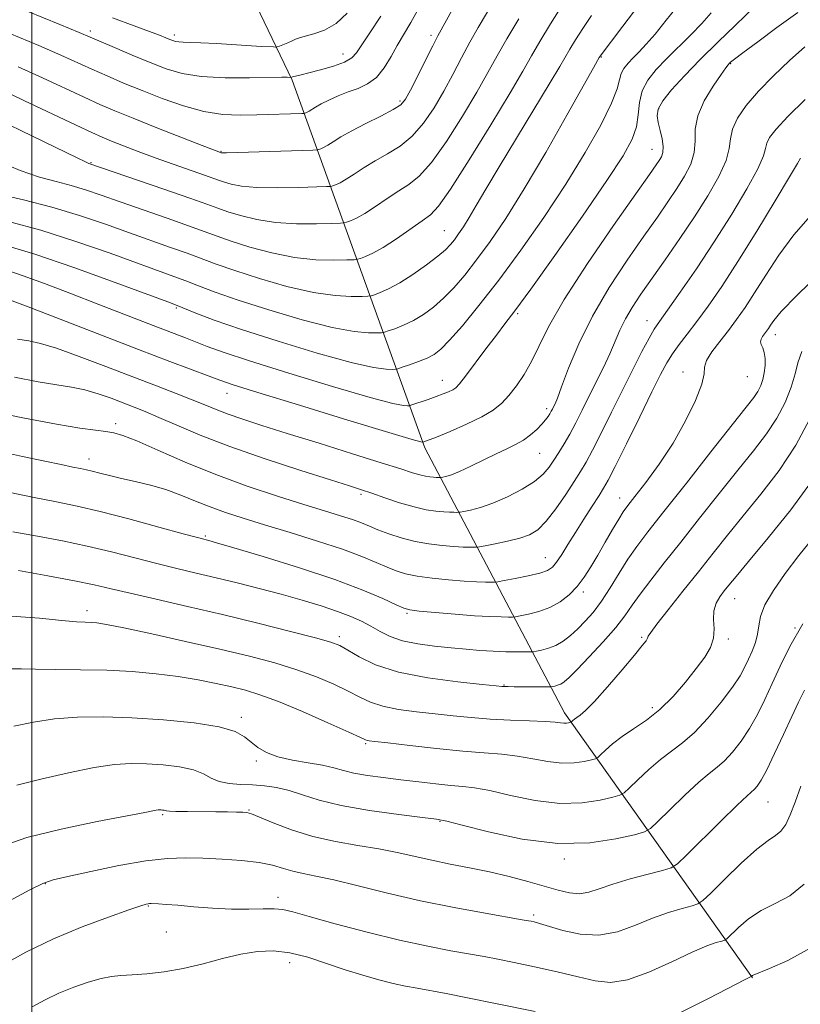
# Model space of a CAD drawing. Extents: x 2057300 to 2060200, y 324800 to 327700.
# Drawn here: x 2057998 to 2058139, y 326522 to 326700 of the extents above; entities that cross this region are included whole.
import ezdxf

# ---------------------------------------------------------------- set-up
doc = ezdxf.new("R2010")
doc.units = 0
doc.header["$MEASUREMENT"] = 0
for name, color, linetype, lineweight in [('32000', 7, 'Continuous', 0), ('DTM HARD BREAKLINE', 7, 'Continuous', 0), ('DTM SPOT ELEVATION', 2, 'Continuous', 13), ('INDEX CONTOUR', 41, 'Continuous', 13), ('INTERMEDIATE CONTOUR', 44, 'Continuous', 0)]:
    doc.layers.add(name, color=color, linetype=linetype, lineweight=lineweight)

msp = doc.modelspace()

# ---------------------------------------------------------------- linework, layer by layer
at = {"layer": '32000', "flags": 128}
msp.add_lwpolyline([(2058000, 325000), (2058000, 327500)], dxfattribs=at)
at = {"layer": 'DTM HARD BREAKLINE'}
msp.add_polyline3d([(2058130.21, 326526.62, 1216.08), (2058096.24, 326574.56, 1201.48), (2058071, 326622.45, 1186.3), (2058047.06, 326688.94, 1166.17), (2058022.43, 326740.31, 1147.44), (2057998.5, 326808.55, 1124.52), (2057977.16, 326865.48, 1105.27), (2057972.21, 326882.261, 1098.374)], dxfattribs=at)
at = {"layer": 'DTM SPOT ELEVATION'}
for p in [(2058010.55, 326697.82, 1165.6), (2058025.74, 326697.08, 1163.6), (2058072.13, 326697.02, 1169.6), (2058056.22, 326693.64, 1165.3), (2058102.89, 326693.08, 1180.1), (2058126.3, 326691.91, 1188.1), (2058066.55, 326685.14, 1169.7), (2058113.25, 326683.78, 1186.3), (2058034.16, 326676.06, 1169.9), (2058112.09, 326676.44, 1185.2), (2058010.7, 326673.99, 1173.9), (2058074.57, 326661.73, 1177.1), (2058026.09, 326647.75, 1182.2), (2058087.77, 326646.7, 1184.2), (2058111.14, 326645.41, 1191.3), (2058134.37, 326642.88, 1198.6), (2058117.64, 326636.16, 1195.4), (2058074.2, 326634.66, 1183.3), (2058129.29, 326635.33, 1196.9), (2058035.29, 326632.32, 1186.7), (2058093.01, 326629.51, 1187.6), (2058015.13, 326626.8, 1191.6), (2058010.35, 326620.45, 1193.4), (2058091.76, 326621.43, 1188.9), (2058059.46, 326614.02, 1190.3), (2058106.21, 326613.4, 1195.3), (2058031.34, 326606.48, 1195.8), (2058092.78, 326602.6, 1193.2), (2058099.66, 326596.37, 1196.4), (2058127.01, 326595.18, 1204.8), (2058010, 326593.03, 1201.5), (2058067.78, 326592.52, 1196.2), (2058137.92, 326589.9, 1207.9), (2058055.56, 326588.33, 1199.6), (2058110.19, 326588.21, 1201.8), (2058125.87, 326587.89, 1204.3), (2058085.32, 326579.58, 1199.9), (2058112.15, 326575.45, 1203.5), (2058037.88, 326573.75, 1205.6), (2058060.32, 326568.94, 1204.2), (2058040.58, 326565.81, 1206.3), (2058133.05, 326558.44, 1210.9), (2058023.62, 326556.15, 1210.2), (2058039.25, 326556.94, 1209.9), (2058073.76, 326554.9, 1208.1), (2058096.2, 326548.12, 1208.3), (2058002.47, 326543.62, 1212.1), (2058044.48, 326541.18, 1213.5), (2058021.08, 326539.64, 1214.1), (2058090.67, 326537.97, 1211.7), (2058024.28, 326534.94, 1214.8), (2058046.59, 326529.36, 1216.7)]:
    msp.add_point(p, dxfattribs=at)
at = {"layer": 'INDEX CONTOUR'}
for points in [[(2058079.007, 326707.266, 1170), (2058073.385, 326696.903, 1170), (2058072.477, 326695.153, 1170), (2058068.428, 326687.09, 1170), (2058067.545, 326685.464, 1170), (2058066.679, 326684.469, 1170), (2058065.3, 326683.59, 1170), (2058063.057, 326682.431, 1170), (2058060.359, 326681.086, 1170), (2058057.8, 326679.769, 1170), (2058055.848, 326678.659, 1170), (2058054.461, 326677.788, 1170), (2058053.471, 326677.152, 1170), (2058052.735, 326676.739, 1170), (2058052.207, 326676.499, 1170), (2058051.867, 326676.375, 1170), (2058051.583, 326676.31, 1170), (2058050.773, 326676.265, 1170), (2058037.22, 326675.837, 1170), (2058035.153, 326675.787, 1170), (2058034.352, 326675.78, 1170), (2058034.191, 326675.794, 1170), (2058033.796, 326675.937, 1170), (2058030.797, 326677.099, 1170), (2058022.582, 326680.321, 1170), (2058018.297, 326682.021, 1170), (2058014.992, 326683.364, 1170), (2058012.267, 326684.531, 1170), (2058009.431, 326685.823, 1170), (2058001.908, 326689.358, 1170), (2057997.536, 326691.342, 1170)], [(2058109.877, 326702.707, 1180), (2058106.771, 326698.704, 1180), (2058102.534, 326693.001, 1180), (2058102.233, 326692.49, 1180), (2058101.482, 326691.164, 1180), (2058096.676, 326682.584, 1180), (2058092.859, 326675.867, 1180), (2058088.986, 326669.269, 1180), (2058085.629, 326663.898, 1180), (2058082.801, 326659.718, 1180), (2058080.374, 326656.405, 1180), (2058078.23, 326653.674, 1180), (2058076.274, 326651.4, 1180), (2058074.42, 326649.497, 1180), (2058072.595, 326647.891, 1180), (2058070.779, 326646.553, 1180), (2058068.965, 326645.466, 1180), (2058067.182, 326644.611, 1180), (2058065.599, 326643.983, 1180), (2058064.418, 326643.569, 1180), (2058063.736, 326643.349, 1180), (2058063.212, 326643.26, 1180), (2058062.398, 326643.223, 1180), (2058060.864, 326643.22, 1180), (2058058.269, 326643.457, 1180), (2058054.29, 326644.2, 1180), (2058048.845, 326645.604, 1180), (2058042.807, 326647.386, 1180), (2058037.29, 326649.152, 1180), (2058033.141, 326650.592, 1180), (2058030.148, 326651.718, 1180), (2058027.832, 326652.621, 1180), (2058025.683, 326653.424, 1180), (2058014.166, 326657.609, 1180), (2058007.98, 326659.775, 1180), (2058001.609, 326661.801, 1180), (2057995.761, 326663.36, 1180)], [(2058139.707, 326694.966, 1190), (2058136.931, 326692.487, 1190), (2058134.002, 326689.704, 1190), (2058131.29, 326686.899, 1190), (2058129.106, 326684.315, 1190), (2058127.533, 326682.02, 1190), (2058126.598, 326680.035, 1190), (2058126.234, 326678.318, 1190), (2058126.023, 326676.556, 1190), (2058125.452, 326674.373, 1190), (2058124.13, 326671.49, 1190), (2058122.151, 326668.03, 1190), (2058119.731, 326664.21, 1190), (2058117.087, 326660.262, 1190), (2058114.449, 326656.444, 1190), (2058110.073, 326650.198, 1190), (2058108.499, 326647.836, 1190), (2058107.259, 326645.739, 1190), (2058106.269, 326643.718, 1190), (2058104.422, 326639.416, 1190), (2058103.277, 326636.954, 1190), (2058102.005, 326634.356, 1190), (2058099.473, 326629.276, 1190), (2058098.312, 326626.982, 1190), (2058097.222, 326624.927, 1190), (2058096.197, 326623.145, 1190), (2058095.24, 326621.595, 1190), (2058094.353, 326620.217, 1190), (2058093.491, 326618.945, 1190), (2058092.414, 326617.697, 1190), (2058090.834, 326616.385, 1190), (2058088.58, 326614.965, 1190), (2058085.937, 326613.586, 1190), (2058083.315, 326612.436, 1190), (2058081.059, 326611.656, 1190), (2058079.291, 326611.194, 1190), (2058078.073, 326610.949, 1190), (2058077.41, 326610.828, 1190), (2058077.075, 326610.784, 1190), (2058076.776, 326610.779, 1190), (2058076.271, 326610.784, 1190), (2058075.494, 326610.807, 1190), (2058074.422, 326610.865, 1190), (2058073.029, 326610.987, 1190), (2058071.263, 326611.252, 1190), (2058069.067, 326611.749, 1190), (2058066.464, 326612.522, 1190), (2058063.781, 326613.418, 1190), (2058061.424, 326614.236, 1190), (2058059.563, 326614.867, 1190), (2058057.424, 326615.554, 1190), (2058053.994, 326616.63, 1190), (2058048.631, 326618.324, 1190), (2058042.158, 326620.435, 1190), (2058035.765, 326622.658, 1190), (2058030.42, 326624.723, 1190), (2058026.199, 326626.515, 1190), (2058022.951, 326627.955, 1190), (2058020.489, 326629.006, 1190), (2058018.472, 326629.813, 1190), (2058014.327, 326631.399, 1190), (2058011.963, 326632.232, 1190), (2058009.568, 326632.933, 1190), (2058007.195, 326633.425, 1190), (2058004.523, 326633.849, 1190), (2058001.14, 326634.403, 1190), (2057996.843, 326635.202, 1190)], [(2058139.155, 326639.858, 1200), (2058138.402, 326637.835, 1200), (2058137.931, 326635.808, 1200), (2058137.207, 326633.383, 1200), (2058136.113, 326630.643, 1200), (2058134.633, 326627.793, 1200), (2058132.745, 326624.957, 1200), (2058130.403, 326621.921, 1200), (2058127.553, 326618.389, 1200), (2058124.208, 326614.198, 1200), (2058120.656, 326609.701, 1200), (2058117.248, 326605.384, 1200), (2058114.282, 326601.645, 1200), (2058111.834, 326598.534, 1200), (2058109.922, 326596.01, 1200), (2058108.489, 326593.976, 1200), (2058107.166, 326592.095, 1200), (2058105.507, 326589.97, 1200), (2058103.233, 326587.36, 1200), (2058100.727, 326584.646, 1200), (2058098.541, 326582.36, 1200), (2058097.082, 326580.901, 1200), (2058096.197, 326580.121, 1200), (2058095.584, 326579.739, 1200), (2058095.008, 326579.509, 1200), (2058094.483, 326579.367, 1200), (2058094.086, 326579.286, 1200), (2058093.822, 326579.246, 1200), (2058093.407, 326579.233, 1200), (2058092.485, 326579.235, 1200), (2058090.849, 326579.242, 1200), (2058088.895, 326579.251, 1200), (2058087.166, 326579.26, 1200), (2058086.079, 326579.267, 1200), (2058085.519, 326579.275, 1200), (2058085.244, 326579.285, 1200), (2058084.928, 326579.311, 1200), (2058083.897, 326579.41, 1200), (2058081.395, 326579.655, 1200), (2058076.988, 326580.111, 1200), (2058071.551, 326580.834, 1200), (2058066.276, 326581.876, 1200), (2058062.128, 326583.231, 1200), (2058059.133, 326584.662, 1200), (2058057.086, 326585.876, 1200), (2058055.658, 326586.681, 1200), (2058054.033, 326587.308, 1200), (2058051.275, 326588.088, 1200), (2058046.725, 326589.267, 1200), (2058040.858, 326590.733, 1200), (2058034.428, 326592.29, 1200), (2058028.132, 326593.761, 1200), (2058022.443, 326595.064, 1200), (2058017.778, 326596.14, 1200), (2058014.318, 326596.966, 1200), (2058011.292, 326597.67, 1200), (2058007.693, 326598.413, 1200), (2058002.868, 326599.306, 1200), (2057997.587, 326600.238, 1200)], [(2058139.616, 326578.638, 1210), (2058138.562, 326576.477, 1210), (2058137.363, 326573.862, 1210), (2058135.85, 326570.589, 1210), (2058134.229, 326567.157, 1210), (2058132.794, 326564.241, 1210), (2058131.768, 326562.344, 1210), (2058131.085, 326561.294, 1210), (2058130.606, 326560.745, 1210), (2058129.245, 326559.53, 1210), (2058127.451, 326557.836, 1210), (2058124.509, 326554.962, 1210), (2058118.309, 326548.817, 1210), (2058116.653, 326547.226, 1210), (2058115.533, 326546.511, 1210), (2058113.992, 326546.057, 1210), (2058111.355, 326545.379, 1210), (2058108.092, 326544.499, 1210), (2058104.961, 326543.565, 1210), (2058102.53, 326542.722, 1210), (2058100.643, 326542.1, 1210), (2058098.957, 326541.822, 1210), (2058097.164, 326541.975, 1210), (2058095.091, 326542.477, 1210), (2058092.599, 326543.211, 1210), (2058089.603, 326544.06, 1210), (2058086.234, 326544.944, 1210), (2058082.673, 326545.784, 1210), (2058079.09, 326546.525, 1210), (2058075.59, 326547.202, 1210), (2058072.268, 326547.871, 1210), (2058066.048, 326549.281, 1210), (2058062.689, 326549.951, 1210), (2058058.905, 326550.576, 1210), (2058054.849, 326551.269, 1210), (2058050.77, 326552.181, 1210), (2058046.92, 326553.386, 1210), (2058043.606, 326554.658, 1210), (2058041.139, 326555.694, 1210), (2058039.694, 326556.272, 1210), (2058038.867, 326556.496, 1210), (2058038.117, 326556.549, 1210), (2058036.988, 326556.583, 1210), (2058035.371, 326556.619, 1210), (2058033.245, 326556.647, 1210), (2058028.103, 326556.67, 1210), (2058026.041, 326556.696, 1210), (2058024.862, 326556.749, 1210), (2058024.347, 326556.818, 1210), (2058024.126, 326556.884, 1210), (2058023.897, 326556.933, 1210), (2058023.628, 326556.965, 1210), (2058023.356, 326556.983, 1210), (2058023.102, 326556.989, 1210), (2058022.833, 326556.974, 1210), (2058022.499, 326556.924, 1210), (2058020.432, 326556.51, 1210), (2058011.822, 326554.862, 1210), (2058005.316, 326553.51, 1210), (2057999.107, 326551.969, 1210), (2057994.224, 326550.328, 1210)]]:
    msp.add_polyline3d(points, dxfattribs=at)
at = {"layer": 'INTERMEDIATE CONTOUR'}
for points in [[(2058095.878, 326702.513, 1176), (2058093.74, 326699.103, 1176), (2058091.804, 326695.919, 1176), (2058090.302, 326693.324, 1176), (2058088.734, 326690.563, 1176), (2058086.419, 326686.606, 1176), (2058082.95, 326680.86, 1176), (2058079.032, 326674.518, 1176), (2058075.646, 326669.21, 1176), (2058073.478, 326666.111, 1176), (2058072.036, 326664.571, 1176), (2058070.536, 326663.479, 1176), (2058065.904, 326660.245, 1176), (2058063.515, 326658.684, 1176), (2058061.625, 326657.624, 1176), (2058060.269, 326657.01, 1176), (2058059.398, 326656.691, 1176), (2058058.876, 326656.534, 1176), (2058058.237, 326656.462, 1176), (2058056.936, 326656.413, 1176), (2058054.569, 326656.364, 1176), (2058051.306, 326656.452, 1176), (2058047.462, 326656.855, 1176), (2058043.367, 326657.677, 1176), (2058039.425, 326658.743, 1176), (2058036.05, 326659.809, 1176), (2058033.469, 326660.704, 1176), (2058028.299, 326662.602, 1176), (2058024.47, 326663.953, 1176), (2058015.966, 326666.916, 1176), (2058012.55, 326668.123, 1176), (2058009.704, 326669.095, 1176), (2058007.084, 326669.886, 1176), (2058004.373, 326670.583, 1176), (2058001.368, 326671.397, 1176), (2057997.89, 326672.569, 1176), (2057993.863, 326674.249, 1176)], [(2058116.947, 326702.655, 1182), (2058114.647, 326699.742, 1182), (2058112.653, 326697.26, 1182), (2058111.034, 326695.395, 1182), (2058109.73, 326694.022, 1182), (2058108.652, 326692.943, 1182), (2058107.731, 326691.982, 1182), (2058106.998, 326691.054, 1182), (2058106.504, 326690.099, 1182), (2058106.222, 326688.996, 1182), (2058105.791, 326687.355, 1182), (2058104.767, 326684.73, 1182), (2058102.813, 326680.808, 1182), (2058100.003, 326675.817, 1182), (2058096.511, 326670.125, 1182), (2058092.539, 326664.107, 1182), (2058088.388, 326658.17, 1182), (2058084.377, 326652.732, 1182), (2058080.797, 326648.149, 1182), (2058077.796, 326644.528, 1182), (2058075.488, 326641.913, 1182), (2058073.899, 326640.281, 1182), (2058072.694, 326639.328, 1182), (2058071.454, 326638.684, 1182), (2058069.891, 326638.056, 1182), (2058068.254, 326637.463, 1182), (2058066.929, 326637.007, 1182), (2058066.167, 326636.757, 1182), (2058065.7, 326636.659, 1182), (2058065.129, 326636.629, 1182), (2058064.012, 326636.646, 1182), (2058061.75, 326636.959, 1182), (2058057.704, 326637.872, 1182), (2058051.583, 326639.567, 1182), (2058044.498, 326641.707, 1182), (2058037.91, 326643.824, 1182), (2058032.977, 326645.536, 1182), (2058029.655, 326646.793, 1182), (2058026.29, 326648.159, 1182), (2058024.566, 326648.814, 1182), (2058015.035, 326652.341, 1182), (2058007.607, 326655.022, 1182), (2058000.519, 326657.446, 1182), (2057995.124, 326659.06, 1182)], [(2058130.834, 326702.4, 1186), (2058127.077, 326698.799, 1186), (2058123.994, 326695.823, 1186), (2058120.781, 326692.656, 1186), (2058117.92, 326689.719, 1186), (2058115.615, 326687.182, 1186), (2058114.014, 326685.153, 1186), (2058113.194, 326683.667, 1186), (2058112.989, 326682.48, 1186), (2058113.17, 326681.273, 1186), (2058113.521, 326679.823, 1186), (2058113.876, 326678.283, 1186), (2058114.082, 326676.899, 1186), (2058114.027, 326675.853, 1186), (2058113.758, 326675.068, 1186), (2058113.363, 326674.402, 1186), (2058112.815, 326673.59, 1186), (2058111.618, 326671.876, 1186), (2058109.163, 326668.382, 1186), (2058105.138, 326662.629, 1186), (2058100.428, 326655.742, 1186), (2058096.215, 326649.244, 1186), (2058093.383, 326644.315, 1186), (2058091.619, 326640.759, 1186), (2058090.314, 326638.033, 1186), (2058088.973, 326635.689, 1186), (2058087.572, 326633.65, 1186), (2058086.209, 326631.931, 1186), (2058084.905, 326630.518, 1186), (2058083.393, 326629.276, 1186), (2058081.333, 326628.037, 1186), (2058078.555, 326626.699, 1186), (2058075.58, 326625.415, 1186), (2058073.098, 326624.402, 1186), (2058070.632, 326623.442, 1186), (2058070.59, 326623.439, 1186), (2058070.307, 326623.503, 1186), (2058068.713, 326623.965, 1186), (2058064.532, 326625.218, 1186), (2058057.123, 326627.468, 1186), (2058048.387, 326630.139, 1186), (2058040.859, 326632.454, 1186), (2058036.378, 326633.859, 1186), (2058033.994, 326634.662, 1186), (2058032.056, 326635.384, 1186), (2058024.949, 326638.072, 1186), (2058019.26, 326640.25, 1186), (2058005.101, 326645.725, 1186), (2057999.316, 326647.942, 1186), (2057995.95, 326649.183, 1186)], [(2058070.618, 326703.156, 1168), (2058068.498, 326699.352, 1168), (2058066.046, 326695.179, 1168), (2058064.934, 326693.18, 1168), (2058063.684, 326691.139, 1168), (2058062.267, 326689.405, 1168), (2058060.674, 326688.223, 1168), (2058058.946, 326687.436, 1168), (2058057.147, 326686.781, 1168), (2058055.35, 326686.061, 1168), (2058053.685, 326685.306, 1168), (2058052.298, 326684.608, 1168), (2058051.29, 326684.043, 1168), (2058050.123, 326683.307, 1168), (2058049.771, 326683.11, 1168), (2058049.519, 326682.996, 1168), (2058049.357, 326682.935, 1168), (2058049.22, 326682.906, 1168), (2058048.821, 326682.883, 1168), (2058040.631, 326682.629, 1168), (2058037.646, 326682.581, 1168), (2058034.496, 326682.722, 1168), (2058031.088, 326683.239, 1168), (2058027.383, 326684.247, 1168), (2058023.574, 326685.587, 1168), (2058019.912, 326687.032, 1168), (2058016.595, 326688.398, 1168), (2058013.606, 326689.67, 1168), (2058010.869, 326690.881, 1168), (2058005.229, 326693.448, 1168), (2058001.285, 326695.162, 1168), (2057996.028, 326697.337, 1168)], [(2058101.148, 326700.595, 1178), (2058099.554, 326698.252, 1178), (2058098.235, 326696.207, 1178), (2058097.212, 326694.534, 1178), (2058095.407, 326691.412, 1178), (2058093.669, 326688.485, 1178), (2058087.561, 326678.426, 1178), (2058084.426, 326673.23, 1178), (2058082.038, 326669.192, 1178), (2058080.322, 326666.241, 1178), (2058079.044, 326664.07, 1178), (2058078.002, 326662.403, 1178), (2058077.124, 326661.106, 1178), (2058076.371, 326660.077, 1178), (2058075.662, 326659.198, 1178), (2058074.752, 326658.271, 1178), (2058073.352, 326657.08, 1178), (2058071.292, 326655.501, 1178), (2058068.863, 326653.778, 1178), (2058066.475, 326652.247, 1178), (2058064.473, 326651.169, 1178), (2058062.943, 326650.503, 1178), (2058061.908, 326650.131, 1178), (2058061.306, 326649.942, 1178), (2058060.725, 326649.861, 1178), (2058059.667, 326649.818, 1178), (2058057.716, 326649.792, 1178), (2058054.787, 326649.955, 1178), (2058050.876, 326650.527, 1178), (2058046.106, 326651.64, 1178), (2058041.116, 326653.064, 1178), (2058036.669, 326654.481, 1178), (2058033.305, 326655.648, 1178), (2058028.065, 326657.611, 1178), (2058025.077, 326658.689, 1178), (2058017.674, 326661.312, 1178), (2058013.332, 326662.87, 1178), (2058008.633, 326664.474, 1178), (2058003.64, 326665.977, 1178), (2057998.495, 326667.266, 1178), (2057993.652, 326668.35, 1178)], [(2058082.334, 326701.245, 1172), (2058080.684, 326698.451, 1172), (2058079.151, 326695.776, 1172), (2058077.627, 326692.944, 1172), (2058076.063, 326689.967, 1172), (2058074.425, 326686.928, 1172), (2058072.68, 326683.929, 1172), (2058070.798, 326681.152, 1172), (2058068.749, 326678.796, 1172), (2058066.531, 326676.991, 1172), (2058064.252, 326675.581, 1172), (2058062.046, 326674.339, 1172), (2058060.033, 326673.1, 1172), (2058058.275, 326671.94, 1172), (2058056.819, 326670.995, 1172), (2058055.698, 326670.367, 1172), (2058054.894, 326670.003, 1172), (2058054.377, 326669.814, 1172), (2058054.014, 326669.719, 1172), (2058053.261, 326669.664, 1172), (2058051.474, 326669.602, 1172), (2058048.273, 326669.508, 1172), (2058044.344, 326669.448, 1172), (2058040.634, 326669.51, 1172), (2058037.891, 326669.749, 1172), (2058036.043, 326670.101, 1172), (2058034.811, 326670.465, 1172), (2058033.888, 326670.785, 1172), (2058031.212, 326671.745, 1172), (2058025.558, 326673.72, 1172), (2058022.272, 326674.895, 1172), (2058019.215, 326676.029, 1172), (2058016.555, 326677.052, 1172), (2058014.401, 326677.903, 1172), (2058012.714, 326678.594, 1172), (2058010.844, 326679.425, 1172), (2058007.994, 326680.767, 1172), (2057998.587, 326685.265, 1172), (2057993.787, 326687.523, 1172)], [(2058122.741, 326701.071, 1184), (2058121.07, 326699.182, 1184), (2058119.056, 326697.097, 1184), (2058114.715, 326692.799, 1184), (2058112.827, 326690.826, 1184), (2058111.321, 326688.922, 1184), (2058110.309, 326686.964, 1184), (2058109.824, 326684.864, 1184), (2058109.593, 326682.676, 1184), (2058109.273, 326680.485, 1184), (2058108.504, 326678.232, 1184), (2058106.861, 326675.258, 1184), (2058103.908, 326670.754, 1184), (2058099.478, 326664.324, 1184), (2058094.493, 326657.226, 1184), (2058090.146, 326651.13, 1184), (2058087.301, 326647.234, 1184), (2058085.498, 326644.855, 1184), (2058083.946, 326642.84, 1184), (2058082.058, 326640.33, 1184), (2058078.366, 326635.386, 1184), (2058077.287, 326634.012, 1184), (2058076.622, 326633.317, 1184), (2058076.049, 326632.943, 1184), (2058075.298, 326632.586, 1184), (2058074.31, 326632.179, 1184), (2058073.079, 326631.716, 1184), (2058071.644, 326631.206, 1184), (2058068.506, 326630.134, 1184), (2058068.177, 326630.054, 1184), (2058067.86, 326630.034, 1184), (2058067.161, 326630.075, 1184), (2058065.232, 326630.461, 1184), (2058061.118, 326631.545, 1184), (2058054.351, 326633.519, 1184), (2058046.429, 326635.928, 1184), (2058039.339, 326638.158, 1184), (2058034.58, 326639.739, 1184), (2058031.684, 326640.788, 1184), (2058027.745, 326642.325, 1184), (2058021.915, 326644.564, 1184), (2058012.086, 326648.373, 1184), (2058006.863, 326650.384, 1184), (2058002.269, 326652.126, 1184), (2057998.46, 326653.527, 1184), (2057995.484, 326654.556, 1184)], [(2058138.436, 326701.123, 1188), (2058134.637, 326698.421, 1188), (2058131.164, 326695.875, 1188), (2058128.495, 326693.877, 1188), (2058126.955, 326692.704, 1188), (2058126.274, 326692.161, 1188), (2058126.029, 326691.937, 1188), (2058125.832, 326691.715, 1188), (2058125.413, 326691.162, 1188), (2058124.539, 326689.931, 1188), (2058123.102, 326687.819, 1188), (2058121.517, 326685.167, 1188), (2058120.321, 326682.452, 1188), (2058119.878, 326680.045, 1188), (2058119.847, 326677.892, 1188), (2058119.711, 326675.832, 1188), (2058119.062, 326673.73, 1188), (2058117.953, 326671.557, 1188), (2058116.547, 326669.306, 1188), (2058114.951, 326666.926, 1188), (2058113.033, 326664.16, 1188), (2058110.607, 326660.704, 1188), (2058107.589, 326656.367, 1188), (2058104.331, 326651.419, 1188), (2058101.289, 326646.244, 1188), (2058098.837, 326641.235, 1188), (2058097.004, 326636.826, 1188), (2058095.738, 326633.463, 1188), (2058094.966, 326631.433, 1188), (2058094.54, 326630.403, 1188), (2058094.293, 326629.884, 1188), (2058094.084, 326629.465, 1188), (2058093.864, 326629.044, 1188), (2058093.614, 326628.594, 1188), (2058093.298, 326628.089, 1188), (2058092.85, 326627.481, 1188), (2058092.189, 326626.721, 1188), (2058091.263, 326625.789, 1188), (2058090.117, 326624.785, 1188), (2058088.825, 326623.839, 1188), (2058087.426, 326623.034, 1188), (2058085.835, 326622.264, 1188), (2058083.933, 326621.375, 1188), (2058081.683, 326620.277, 1188), (2058079.358, 326619.137, 1188), (2058077.311, 326618.185, 1188), (2058075.815, 326617.59, 1188), (2058074.833, 326617.291, 1188), (2058074.25, 326617.166, 1188), (2058073.946, 326617.11, 1188), (2058073.791, 326617.09, 1188), (2058073.655, 326617.088, 1188), (2058073.422, 326617.09, 1188), (2058073.065, 326617.1, 1188), (2058072.572, 326617.127, 1188), (2058071.932, 326617.183, 1188), (2058071.12, 326617.305, 1188), (2058070.112, 326617.533, 1188), (2058068.788, 326617.928, 1188), (2058066.658, 326618.618, 1188), (2058063.142, 326619.749, 1188), (2058057.94, 326621.386, 1188), (2058051.899, 326623.269, 1188), (2058046.148, 326625.057, 1188), (2058041.58, 326626.486, 1188), (2058038.125, 326627.598, 1188), (2058035.477, 326628.514, 1188), (2058033.318, 326629.348, 1188), (2058031.276, 326630.195, 1188), (2058028.97, 326631.146, 1188), (2058026.076, 326632.281, 1188), (2058022.509, 326633.645, 1188), (2058018.247, 326635.274, 1188), (2058013.391, 326637.141, 1188), (2058008.545, 326638.974, 1188), (2058004.442, 326640.438, 1188), (2058001.572, 326641.304, 1188), (2057999.466, 326641.765, 1188), (2057997.415, 326642.118, 1188)], [(2058063.042, 326700.515, 1166), (2058061.085, 326697.466, 1166), (2058058.694, 326693.885, 1166), (2058057.813, 326692.937, 1166), (2058056.519, 326692.2, 1166), (2058054.506, 326691.465, 1166), (2058052.167, 326690.77, 1166), (2058050.072, 326690.213, 1166), (2058048.661, 326689.864, 1166), (2058047.115, 326689.518, 1166), (2058046.825, 326689.407, 1166), (2058046.135, 326689.438, 1166), (2058045.174, 326689.436, 1166), (2058039.365, 326689.339, 1166), (2058034.911, 326689.355, 1166), (2058030.613, 326689.578, 1166), (2058027.173, 326690.112, 1166), (2058024.289, 326690.958, 1166), (2058021.408, 326692.091, 1166), (2058018.162, 326693.446, 1166), (2058014.938, 326694.811, 1166), (2058010.522, 326696.709, 1166), (2058008.55, 326697.541, 1166), (2058005.034, 326698.981, 1166), (2057999.143, 326701.369, 1166)], [(2058056.972, 326701.058, 1164), (2058054.969, 326699.146, 1164), (2058052.899, 326697.945, 1164), (2058050.956, 326697.269, 1164), (2058049.391, 326696.883, 1164), (2058048.363, 326696.586, 1164), (2058047.676, 326696.307, 1164), (2058047.04, 326696.012, 1164), (2058046.247, 326695.677, 1164), (2058044.738, 326695.092, 1164), (2058044.344, 326694.952, 1164), (2058044.06, 326694.907, 1164), (2058043.646, 326694.918, 1164), (2058041.527, 326695.028, 1164), (2058033.38, 326695.522, 1164), (2058030.558, 326695.675, 1164), (2058028.585, 326695.753, 1164), (2058027.34, 326695.788, 1164), (2058026.552, 326695.83, 1164), (2058025.976, 326695.92, 1164), (2058025.473, 326696.069, 1164), (2058024.933, 326696.284, 1164), (2058024.219, 326696.58, 1164), (2058023.088, 326697.025, 1164), (2058021.271, 326697.705, 1164), (2058018.509, 326698.712, 1164), (2058014.582, 326700.169, 1164)], [(2058087.983, 326699.999, 1174), (2058085.826, 326696.4, 1174), (2058084.068, 326693.298, 1174), (2058082.412, 326690.286, 1174), (2058080.422, 326686.766, 1174), (2058077.815, 326682.395, 1174), (2058074.915, 326677.835, 1174), (2058072.197, 326674.003, 1174), (2058070.004, 326671.551, 1174), (2058068.144, 326670.076, 1174), (2058066.291, 326668.909, 1174), (2058064.218, 326667.541, 1174), (2058062.09, 326666.093, 1174), (2058060.167, 326664.84, 1174), (2058058.661, 326663.996, 1174), (2058057.582, 326663.506, 1174), (2058056.888, 326663.253, 1174), (2058056.444, 326663.127, 1174), (2058055.749, 326663.063, 1174), (2058054.205, 326663.007, 1174), (2058051.421, 326662.936, 1174), (2058047.825, 326662.95, 1174), (2058044.048, 326663.182, 1174), (2058040.631, 326663.713, 1174), (2058037.734, 326664.422, 1174), (2058035.431, 326665.137, 1174), (2058033.633, 326665.76, 1174), (2058031.625, 326666.489, 1174), (2058028.534, 326667.592, 1174), (2058023.863, 326669.218, 1174), (2058010.33, 326673.862, 1174), (2058009.699, 326674.14, 1174), (2058008.212, 326674.847, 1174), (2057985.816, 326685.729, 1174)], [(2058139.765, 326685.405, 1192), (2058136.6, 326682.319, 1192), (2058134.491, 326680.076, 1192), (2058133.32, 326678.561, 1192), (2058132.789, 326677.496, 1192), (2058132.566, 326676.554, 1192), (2058132.196, 326675.216, 1192), (2058131.194, 326672.915, 1192), (2058129.213, 326669.273, 1192), (2058126.465, 326664.668, 1192), (2058123.304, 326659.669, 1192), (2058120.081, 326654.818, 1192), (2058117.148, 326650.562, 1192), (2058114.853, 326647.318, 1192), (2058113.409, 326645.302, 1192), (2058112.469, 326643.9, 1192), (2058111.545, 326642.292, 1192), (2058110.253, 326639.837, 1192), (2058108.61, 326636.61, 1192), (2058106.737, 326632.863, 1192), (2058104.765, 326628.887, 1192), (2058102.889, 326625.112, 1192), (2058101.312, 326622.003, 1192), (2058100.152, 326619.843, 1192), (2058099.164, 326618.183, 1192), (2058098.014, 326616.387, 1192), (2058096.468, 326614.02, 1192), (2058094.692, 326611.43, 1192), (2058092.955, 326609.169, 1192), (2058091.434, 326607.645, 1192), (2058089.929, 326606.713, 1192), (2058088.156, 326606.089, 1192), (2058085.959, 326605.544, 1192), (2058083.705, 326605.075, 1192), (2058081.897, 326604.732, 1192), (2058080.877, 326604.546, 1192), (2058080.358, 326604.478, 1192), (2058079.898, 326604.47, 1192), (2058079.12, 326604.478, 1192), (2058077.923, 326604.513, 1192), (2058076.272, 326604.602, 1192), (2058074.17, 326604.775, 1192), (2058071.766, 326605.069, 1192), (2058069.241, 326605.531, 1192), (2058066.77, 326606.172, 1192), (2058064.497, 326606.913, 1192), (2058062.554, 326607.64, 1192), (2058060.997, 326608.275, 1192), (2058059.569, 326608.86, 1192), (2058057.936, 326609.468, 1192), (2058055.787, 326610.176, 1192), (2058052.914, 326611.065, 1192), (2058049.135, 326612.225, 1192), (2058044.367, 326613.721, 1192), (2058038.928, 326615.529, 1192), (2058033.234, 326617.606, 1192), (2058027.708, 326619.859, 1192), (2058022.798, 326621.997, 1192), (2058018.959, 326623.686, 1192), (2058016.456, 326624.691, 1192), (2058014.813, 326625.175, 1192), (2058013.366, 326625.402, 1192), (2058011.484, 326625.622, 1192), (2058008.667, 326626.009, 1192), (2058004.45, 326626.724, 1192), (2057998.676, 326627.837, 1192), (2057992.435, 326629.06, 1192)], [(2058138.897, 326674.791, 1194), (2058138.369, 326673.876, 1194), (2058136.935, 326671.456, 1194), (2058134.322, 326667.092, 1194), (2058130.994, 326661.61, 1194), (2058127.6, 326656.154, 1194), (2058124.669, 326651.641, 1194), (2058122.227, 326648.084, 1194), (2058120.178, 326645.269, 1194), (2058118.44, 326642.996, 1194), (2058116.978, 326641.106, 1194), (2058115.772, 326639.452, 1194), (2058114.748, 326637.818, 1194), (2058113.619, 326635.706, 1194), (2058112.046, 326632.551, 1194), (2058109.845, 326628.078, 1194), (2058107.439, 326623.19, 1194), (2058105.403, 326619.079, 1194), (2058104.138, 326616.589, 1194), (2058103.332, 326615.147, 1194), (2058102.496, 326613.826, 1194), (2058101.263, 326611.918, 1194), (2058099.758, 326609.573, 1194), (2058098.227, 326607.155, 1194), (2058096.874, 326604.982, 1194), (2058095.744, 326603.173, 1194), (2058094.835, 326601.796, 1194), (2058094.088, 326600.878, 1194), (2058093.197, 326600.273, 1194), (2058091.793, 326599.794, 1194), (2058089.677, 326599.295, 1194), (2058087.318, 326598.817, 1194), (2058085.355, 326598.447, 1194), (2058084.234, 326598.244, 1194), (2058083.629, 326598.17, 1194), (2058083.02, 326598.161, 1194), (2058081.969, 326598.172, 1194), (2058080.353, 326598.22, 1194), (2058078.122, 326598.34, 1194), (2058075.32, 326598.559, 1194), (2058072.332, 326598.864, 1194), (2058069.628, 326599.233, 1194), (2058067.54, 326599.657, 1194), (2058065.846, 326600.178, 1194), (2058064.186, 326600.853, 1194), (2058062.21, 326601.731, 1194), (2058059.623, 326602.817, 1194), (2058056.142, 326604.114, 1194), (2058051.652, 326605.593, 1194), (2058046.708, 326607.119, 1194), (2058042.034, 326608.529, 1194), (2058038.182, 326609.711, 1194), (2058035.018, 326610.742, 1194), (2058032.237, 326611.75, 1194), (2058029.573, 326612.826, 1194), (2058026.921, 326613.905, 1194), (2058024.215, 326614.884, 1194), (2058021.43, 326615.686, 1194), (2058018.697, 326616.341, 1194), (2058016.184, 326616.906, 1194), (2058014.035, 326617.422, 1194), (2058012.275, 326617.873, 1194), (2058010.903, 326618.226, 1194), (2058009.855, 326618.473, 1194), (2058008.819, 326618.69, 1194), (2058007.421, 326618.973, 1194), (2058005.323, 326619.411, 1194), (2058002.344, 326620.04, 1194), (2057998.336, 326620.889, 1194), (2057993.355, 326621.941, 1194)], [(2058140.73, 326664.415, 1196), (2058137.71, 326660.953, 1196), (2058134.991, 326657.282, 1196), (2058132.613, 326653.673, 1196), (2058130.583, 326650.448, 1196), (2058128.88, 326647.829, 1196), (2058127.365, 326645.653, 1196), (2058125.868, 326643.656, 1196), (2058124.298, 326641.653, 1196), (2058122.879, 326639.771, 1196), (2058121.917, 326638.215, 1196), (2058121.576, 326637.054, 1196), (2058121.463, 326635.833, 1196), (2058121.047, 326633.954, 1196), (2058119.915, 326631.007, 1196), (2058118.132, 326627.297, 1196), (2058115.879, 326623.31, 1196), (2058113.372, 326619.501, 1196), (2058110.95, 326616.187, 1196), (2058108.986, 326613.652, 1196), (2058107.722, 326612.031, 1196), (2058106.88, 326610.869, 1196), (2058106.056, 326609.562, 1196), (2058104.942, 326607.662, 1196), (2058103.619, 326605.363, 1196), (2058102.268, 326603.014, 1196), (2058101.018, 326600.901, 1196), (2058099.81, 326599.038, 1196), (2058098.532, 326597.379, 1196), (2058097.092, 326595.89, 1196), (2058095.459, 326594.606, 1196), (2058093.621, 326593.578, 1196), (2058091.621, 326592.839, 1196), (2058089.727, 326592.351, 1196), (2058088.265, 326592.06, 1196), (2058087.428, 326591.911, 1196), (2058086.878, 326591.857, 1196), (2058086.143, 326591.853, 1196), (2058084.819, 326591.866, 1196), (2058082.781, 326591.926, 1196), (2058079.971, 326592.078, 1196), (2058076.47, 326592.344, 1196), (2058072.898, 326592.66, 1196), (2058070.015, 326592.937, 1196), (2058068.311, 326593.141, 1196), (2058067.196, 326593.443, 1196), (2058065.818, 326594.066, 1196), (2058063.437, 326595.18, 1196), (2058059.791, 326596.739, 1196), (2058054.732, 326598.645, 1196), (2058048.369, 326600.758, 1196), (2058041.831, 326602.779, 1196), (2058036.5, 326604.364, 1196), (2058033.387, 326605.276, 1196), (2058032.011, 326605.669, 1196), (2058031.517, 326605.797, 1196), (2058031.072, 326605.906, 1196), (2058029.925, 326606.211, 1196), (2058027.346, 326606.915, 1196), (2058022.923, 326608.13, 1196), (2058017.523, 326609.589, 1196), (2058012.331, 326610.93, 1196), (2058008.175, 326611.899, 1196), (2058004.434, 326612.67, 1196), (2058000.131, 326613.525, 1196), (2057994.654, 326614.643, 1196)], [(2058142.798, 326654.452, 1198), (2058138.223, 326649.974, 1198), (2058135.427, 326647.07, 1198), (2058134.079, 326645.479, 1198), (2058133.496, 326644.627, 1198), (2058133.103, 326644.022, 1198), (2058132.754, 326643.519, 1198), (2058132.408, 326643.059, 1198), (2058132.052, 326642.59, 1198), (2058131.766, 326642.111, 1198), (2058131.662, 326641.631, 1198), (2058131.8, 326641.136, 1198), (2058132.077, 326640.534, 1198), (2058132.348, 326639.71, 1198), (2058132.492, 326638.594, 1198), (2058132.492, 326637.3, 1198), (2058132.36, 326635.987, 1198), (2058132.1, 326634.784, 1198), (2058131.711, 326633.685, 1198), (2058131.186, 326632.656, 1198), (2058130.438, 326631.55, 1198), (2058129.061, 326629.775, 1198), (2058126.569, 326626.631, 1198), (2058122.721, 326621.746, 1198), (2058118.271, 326616.081, 1198), (2058114.22, 326610.927, 1198), (2058111.319, 326607.239, 1198), (2058109.32, 326604.616, 1198), (2058107.726, 326602.32, 1198), (2058106.134, 326599.787, 1198), (2058104.513, 326597.148, 1198), (2058102.928, 326594.708, 1198), (2058101.427, 326592.7, 1198), (2058100.007, 326591.077, 1198), (2058098.65, 326589.718, 1198), (2058097.334, 326588.527, 1198), (2058096.028, 326587.521, 1198), (2058094.697, 326586.737, 1198), (2058093.342, 326586.197, 1198), (2058092.108, 326585.862, 1198), (2058091.176, 326585.673, 1198), (2058090.624, 326585.579, 1198), (2058090.128, 326585.545, 1198), (2058089.265, 326585.544, 1198), (2058087.724, 326585.554, 1198), (2058085.66, 326585.59, 1198), (2058083.341, 326585.673, 1198), (2058080.97, 326585.821, 1198), (2058078.491, 326586.027, 1198), (2058075.779, 326586.282, 1198), (2058072.784, 326586.584, 1198), (2058069.753, 326586.99, 1198), (2058067.005, 326587.564, 1198), (2058064.77, 326588.343, 1198), (2058062.927, 326589.254, 1198), (2058061.262, 326590.195, 1198), (2058059.567, 326591.091, 1198), (2058057.638, 326591.968, 1198), (2058055.266, 326592.879, 1198), (2058052.312, 326593.862, 1198), (2058048.866, 326594.9, 1198), (2058045.081, 326595.962, 1198), (2058041.112, 326597.016, 1198), (2058037.123, 326598.029, 1198), (2058033.283, 326598.965, 1198), (2058029.694, 326599.81, 1198), (2058026.196, 326600.635, 1198), (2058022.562, 326601.528, 1198), (2058018.621, 326602.548, 1198), (2058014.407, 326603.629, 1198), (2058010.012, 326604.672, 1198), (2058005.521, 326605.602, 1198), (2058001.011, 326606.454, 1198), (2057996.554, 326607.285, 1198)], [(2058140.515, 326627.579, 1202), (2058138.08, 326622.93, 1202), (2058135.053, 326618.364, 1202), (2058131.745, 326614.066, 1202), (2058128.537, 326610.148, 1202), (2058125.702, 326606.657, 1202), (2058123.089, 326603.382, 1202), (2058120.441, 326600.048, 1202), (2058117.62, 326596.513, 1202), (2058114.964, 326593.177, 1202), (2058112.928, 326590.572, 1202), (2058111.828, 326589.067, 1202), (2058111.403, 326588.369, 1202), (2058111.252, 326588.02, 1202), (2058110.99, 326587.579, 1202), (2058110.307, 326586.679, 1202), (2058108.91, 326584.968, 1202), (2058106.661, 326582.286, 1202), (2058104.037, 326579.231, 1202), (2058101.673, 326576.589, 1202), (2058100.052, 326574.951, 1202), (2058099.071, 326574.125, 1202), (2058098.479, 326573.72, 1202), (2058098.064, 326573.418, 1202), (2058097.772, 326573.167, 1202), (2058097.587, 326572.989, 1202), (2058097.483, 326572.891, 1202), (2058097.395, 326572.842, 1202), (2058097.248, 326572.801, 1202), (2058096.982, 326572.74, 1202), (2058096.607, 326572.684, 1202), (2058096.145, 326572.674, 1202), (2058095.558, 326572.738, 1202), (2058094.547, 326572.852, 1202), (2058092.749, 326572.978, 1202), (2058089.942, 326573.091, 1202), (2058086.475, 326573.219, 1202), (2058082.837, 326573.406, 1202), (2058079.409, 326573.677, 1202), (2058076.138, 326574.01, 1202), (2058072.862, 326574.371, 1202), (2058069.497, 326574.737, 1202), (2058066.259, 326575.163, 1202), (2058063.44, 326575.716, 1202), (2058061.213, 326576.45, 1202), (2058059.269, 326577.368, 1202), (2058057.172, 326578.463, 1202), (2058054.579, 326579.709, 1202), (2058051.47, 326581.029, 1202), (2058047.912, 326582.33, 1202), (2058043.925, 326583.55, 1202), (2058039.345, 326584.756, 1202), (2058033.966, 326586.045, 1202), (2058027.791, 326587.461, 1202), (2058021.664, 326588.823, 1202), (2058016.643, 326589.9, 1202), (2058013.486, 326590.524, 1202), (2058011.755, 326590.792, 1202), (2058010.713, 326590.867, 1202), (2058009.663, 326590.904, 1202), (2058008.062, 326591, 1202), (2058005.403, 326591.247, 1202), (2058001.364, 326591.664, 1202), (2057996.352, 326591.999, 1202)], [(2058140.9, 326616.333, 1204), (2058137.174, 326611.257, 1204), (2058133.064, 326606.147, 1204), (2058129.521, 326601.906, 1204), (2058127.251, 326599.185, 1204), (2058125.967, 326597.614, 1204), (2058125.133, 326596.571, 1204), (2058124.336, 326595.528, 1204), (2058123.639, 326594.347, 1204), (2058123.224, 326592.988, 1204), (2058123.191, 326591.429, 1204), (2058123.293, 326589.748, 1204), (2058123.201, 326588.042, 1204), (2058122.643, 326586.369, 1204), (2058121.591, 326584.589, 1204), (2058120.075, 326582.522, 1204), (2058118.143, 326580.072, 1204), (2058115.909, 326577.49, 1204), (2058113.51, 326575.112, 1204), (2058111.077, 326573.19, 1204), (2058108.749, 326571.632, 1204), (2058106.669, 326570.263, 1204), (2058104.956, 326568.956, 1204), (2058103.649, 326567.802, 1204), (2058102.767, 326566.946, 1204), (2058102.264, 326566.472, 1204), (2058101.838, 326566.236, 1204), (2058101.124, 326566.036, 1204), (2058099.837, 326565.737, 1204), (2058098.017, 326565.466, 1204), (2058095.781, 326565.421, 1204), (2058093.249, 326565.726, 1204), (2058090.533, 326566.233, 1204), (2058087.75, 326566.722, 1204), (2058084.927, 326567.039, 1204), (2058081.767, 326567.273, 1204), (2058077.888, 326567.579, 1204), (2058073.137, 326568.059, 1204), (2058068.284, 326568.612, 1204), (2058064.33, 326569.084, 1204), (2058062.004, 326569.364, 1204), (2058060.966, 326569.493, 1204), (2058060.604, 326569.556, 1204), (2058060.298, 326569.669, 1204), (2058059.402, 326570.074, 1204), (2058057.258, 326571.051, 1204), (2058053.5, 326572.737, 1204), (2058048.908, 326574.751, 1204), (2058044.551, 326576.571, 1204), (2058041.222, 326577.812, 1204), (2058038.613, 326578.605, 1204), (2058036.141, 326579.214, 1204), (2058033.322, 326579.85, 1204), (2058030.084, 326580.501, 1204), (2058026.454, 326581.104, 1204), (2058022.463, 326581.602, 1204), (2058018.152, 326581.977, 1204), (2058013.565, 326582.221, 1204), (2058008.823, 326582.336, 1204), (2058004.361, 326582.377, 1204), (2058000.693, 326582.411, 1204), (2057998.162, 326582.478, 1204), (2057996.428, 326582.511, 1204)], [(2058141.197, 326606.187, 1206), (2058138.599, 326602.949, 1206), (2058136.118, 326599.71, 1206), (2058134.001, 326596.678, 1206), (2058132.483, 326594.055, 1206), (2058131.698, 326591.973, 1206), (2058131.379, 326590.283, 1206), (2058131.159, 326588.762, 1206), (2058130.749, 326587.236, 1206), (2058130.174, 326585.712, 1206), (2058129.532, 326584.243, 1206), (2058128.867, 326582.827, 1206), (2058127.975, 326581.232, 1206), (2058126.595, 326579.167, 1206), (2058124.57, 326576.481, 1206), (2058122.163, 326573.576, 1206), (2058119.744, 326570.991, 1206), (2058117.588, 326569.1, 1206), (2058115.601, 326567.623, 1206), (2058113.596, 326566.12, 1206), (2058111.474, 326564.291, 1206), (2058109.48, 326562.412, 1206), (2058107.948, 326560.903, 1206), (2058107.045, 326560.053, 1206), (2058106.28, 326559.63, 1206), (2058105, 326559.27, 1206), (2058102.692, 326558.734, 1206), (2058099.426, 326558.249, 1206), (2058095.417, 326558.167, 1206), (2058090.939, 326558.713, 1206), (2058086.52, 326559.613, 1206), (2058082.75, 326560.467, 1206), (2058080.014, 326560.973, 1206), (2058077.882, 326561.225, 1206), (2058075.716, 326561.413, 1206), (2058073.029, 326561.69, 1206), (2058069.931, 326562.047, 1206), (2058066.678, 326562.438, 1206), (2058063.514, 326562.825, 1206), (2058060.63, 326563.221, 1206), (2058058.201, 326563.646, 1206), (2058056.297, 326564.115, 1206), (2058054.568, 326564.602, 1206), (2058052.553, 326565.071, 1206), (2058049.953, 326565.507, 1206), (2058047.091, 326565.977, 1206), (2058044.448, 326566.565, 1206), (2058042.393, 326567.334, 1206), (2058040.846, 326568.242, 1206), (2058039.622, 326569.221, 1206), (2058038.45, 326570.21, 1206), (2058036.745, 326571.155, 1206), (2058033.838, 326572.008, 1206), (2058029.316, 326572.724, 1206), (2058023.778, 326573.279, 1206), (2058018.074, 326573.649, 1206), (2058012.894, 326573.815, 1206), (2058008.284, 326573.753, 1206), (2058004.127, 326573.435, 1206), (2058000.31, 326572.858, 1206), (2057996.747, 326572.098, 1206)], [(2058139.32, 326590.607, 1208), (2058136.98, 326586.515, 1208), (2058135.231, 326583.001, 1208), (2058133.804, 326579.867, 1208), (2058132.464, 326576.95, 1208), (2058131.115, 326574.224, 1208), (2058129.694, 326571.704, 1208), (2058128.169, 326569.413, 1208), (2058126.624, 326567.435, 1208), (2058125.175, 326565.868, 1208), (2058123.862, 326564.711, 1208), (2058122.423, 326563.577, 1208), (2058120.523, 326561.978, 1208), (2058117.991, 326559.627, 1208), (2058115.311, 326557.022, 1208), (2058113.128, 326554.86, 1208), (2058111.825, 326553.634, 1208), (2058110.723, 326553.023, 1208), (2058108.875, 326552.506, 1208), (2058105.547, 326551.731, 1208), (2058100.837, 326551.032, 1208), (2058095.053, 326550.912, 1208), (2058088.629, 326551.701, 1208), (2058082.506, 326552.994, 1208), (2058077.75, 326554.212, 1208), (2058074.992, 326554.921, 1208), (2058073.122, 326555.282, 1208), (2058070.592, 326555.6, 1208), (2058066.313, 326556.124, 1208), (2058061.026, 326556.86, 1208), (2058055.928, 326557.755, 1208), (2058051.947, 326558.742, 1208), (2058048.937, 326559.7, 1208), (2058046.482, 326560.496, 1208), (2058044.225, 326561.031, 1208), (2058042.045, 326561.343, 1208), (2058039.878, 326561.504, 1208), (2058037.7, 326561.598, 1208), (2058035.638, 326561.75, 1208), (2058033.857, 326562.098, 1208), (2058032.423, 326562.724, 1208), (2058031.009, 326563.495, 1208), (2058029.187, 326564.224, 1208), (2058026.667, 326564.763, 1208), (2058023.71, 326565.113, 1208), (2058020.715, 326565.316, 1208), (2058017.923, 326565.383, 1208), (2058014.958, 326565.212, 1208), (2058011.286, 326564.669, 1208), (2058006.62, 326563.695, 1208), (2058001.65, 326562.528, 1208), (2057997.311, 326561.477, 1208)], [(2058138.931, 326561.302, 1212), (2058137.945, 326558.408, 1212), (2058137.054, 326556.084, 1212), (2058136.22, 326554.362, 1212), (2058135.369, 326553.168, 1212), (2058134.392, 326552.352, 1212), (2058133.034, 326551.438, 1212), (2058131.002, 326549.872, 1212), (2058128.181, 326547.33, 1212), (2058125.153, 326544.415, 1212), (2058122.672, 326541.961, 1212), (2058121.245, 326540.58, 1212), (2058120.377, 326539.984, 1212), (2058119.327, 326539.663, 1212), (2058117.516, 326539.187, 1212), (2058115.037, 326538.446, 1212), (2058112.146, 326537.412, 1212), (2058109.063, 326536.133, 1212), (2058105.839, 326534.959, 1212), (2058102.488, 326534.317, 1212), (2058099.081, 326534.489, 1212), (2058095.925, 326535.183, 1212), (2058091.721, 326536.469, 1212), (2058090.757, 326536.73, 1212), (2058090.209, 326536.852, 1212), (2058089.72, 326536.947, 1212), (2058088.625, 326537.139, 1212), (2058081.919, 326538.29, 1212), (2058076.344, 326539.311, 1212), (2058070.236, 326540.55, 1212), (2058064.299, 326541.921, 1212), (2058058.957, 326543.245, 1212), (2058054.56, 326544.324, 1212), (2058051.336, 326545.024, 1212), (2058049.008, 326545.481, 1212), (2058047.176, 326545.895, 1212), (2058045.453, 326546.415, 1212), (2058043.519, 326546.983, 1212), (2058041.068, 326547.489, 1212), (2058037.917, 326547.85, 1212), (2058034.383, 326548.084, 1212), (2058030.901, 326548.239, 1212), (2058027.742, 326548.327, 1212), (2058024.496, 326548.226, 1212), (2058020.59, 326547.783, 1212), (2058015.716, 326546.916, 1212), (2058010.665, 326545.866, 1212), (2058006.495, 326544.945, 1212), (2058003.887, 326544.335, 1212), (2058002.011, 326543.69, 1212), (2057999.657, 326542.529, 1212), (2057995.978, 326540.548, 1212)], [(2058139.585, 326543.584, 1214), (2058136.999, 326541.45, 1214), (2058134.339, 326540.038, 1214), (2058131.79, 326538.782, 1214), (2058129.525, 326537.27, 1214), (2058127.674, 326535.703, 1214), (2058125.639, 326533.737, 1214), (2058125.197, 326533.433, 1214), (2058124.662, 326533.27, 1214), (2058123.677, 326532.995, 1214), (2058121.98, 326532.394, 1214), (2058119.331, 326531.26, 1214), (2058115.656, 326529.522, 1214), (2058111.52, 326527.655, 1214), (2058107.653, 326526.262, 1214), (2058104.554, 326525.796, 1214), (2058101.803, 326526.092, 1214), (2058098.747, 326526.83, 1214), (2058094.953, 326527.723, 1214), (2058090.863, 326528.621, 1214), (2058087.139, 326529.4, 1214), (2058084.229, 326529.987, 1214), (2058081.743, 326530.458, 1214), (2058075.726, 326531.523, 1214), (2058071.537, 326532.328, 1214), (2058066.455, 326533.438, 1214), (2058060.603, 326534.876, 1214), (2058054.812, 326536.4, 1214), (2058050.094, 326537.698, 1214), (2058047.138, 326538.532, 1214), (2058045.352, 326538.959, 1214), (2058043.82, 326539.102, 1214), (2058041.794, 326539.091, 1214), (2058039.194, 326539.038, 1214), (2058036.105, 326539.058, 1214), (2058032.672, 326539.229, 1214), (2058029.276, 326539.487, 1214), (2058026.357, 326539.736, 1214), (2058024.251, 326539.9, 1214), (2058022.873, 326539.987, 1214), (2058021.539, 326540.047, 1214), (2058021.256, 326540.047, 1214), (2058021.04, 326540.024, 1214), (2058020.686, 326539.943, 1214), (2058019.705, 326539.637, 1214), (2058017.541, 326538.911, 1214), (2058013.844, 326537.62, 1214), (2058009.08, 326535.834, 1214), (2058003.92, 326533.677, 1214), (2057998.925, 326531.266, 1214), (2057994.206, 326528.694, 1214)], [(2058090.97, 326520.509, 1216), (2058084.068, 326521.949, 1216), (2058078.738, 326523.026, 1216), (2058074.86, 326523.776, 1216), (2058069.629, 326524.731, 1216), (2058067.501, 326525.138, 1216), (2058065.275, 326525.622, 1216), (2058062.706, 326526.262, 1216), (2058059.798, 326527.079, 1216), (2058056.619, 326528.082, 1216), (2058053.254, 326529.233, 1216), (2058049.866, 326530.341, 1216), (2058046.635, 326531.165, 1216), (2058043.671, 326531.519, 1216), (2058040.806, 326531.415, 1216), (2058037.797, 326530.917, 1216), (2058034.474, 326530.111, 1216), (2058030.936, 326529.179, 1216), (2058027.352, 326528.331, 1216), (2058023.894, 326527.728, 1216), (2058020.754, 326527.354, 1216), (2058018.128, 326527.145, 1216), (2058016.109, 326527.027, 1216), (2058014.38, 326526.863, 1216), (2058012.514, 326526.507, 1216), (2058010.197, 326525.847, 1216), (2058007.576, 326524.927, 1216), (2058004.906, 326523.829, 1216), (2058002.396, 326522.628, 1216), (2058000.069, 326521.365, 1216)], [(2058140.648, 326532.006, 1216), (2058136.583, 326529.76, 1216), (2058133.289, 326528.308, 1216), (2058130.318, 326527.1, 1216), (2058130.197, 326527.034, 1216), (2058129.997, 326526.876, 1216), (2058129.837, 326526.803, 1216), (2058128.924, 326526.341, 1216), (2058122.25, 326522.914, 1216), (2058117.2, 326520.351, 1216)]]:
    msp.add_polyline3d(points, dxfattribs=at)

doc.saveas('drawing.dxf')
